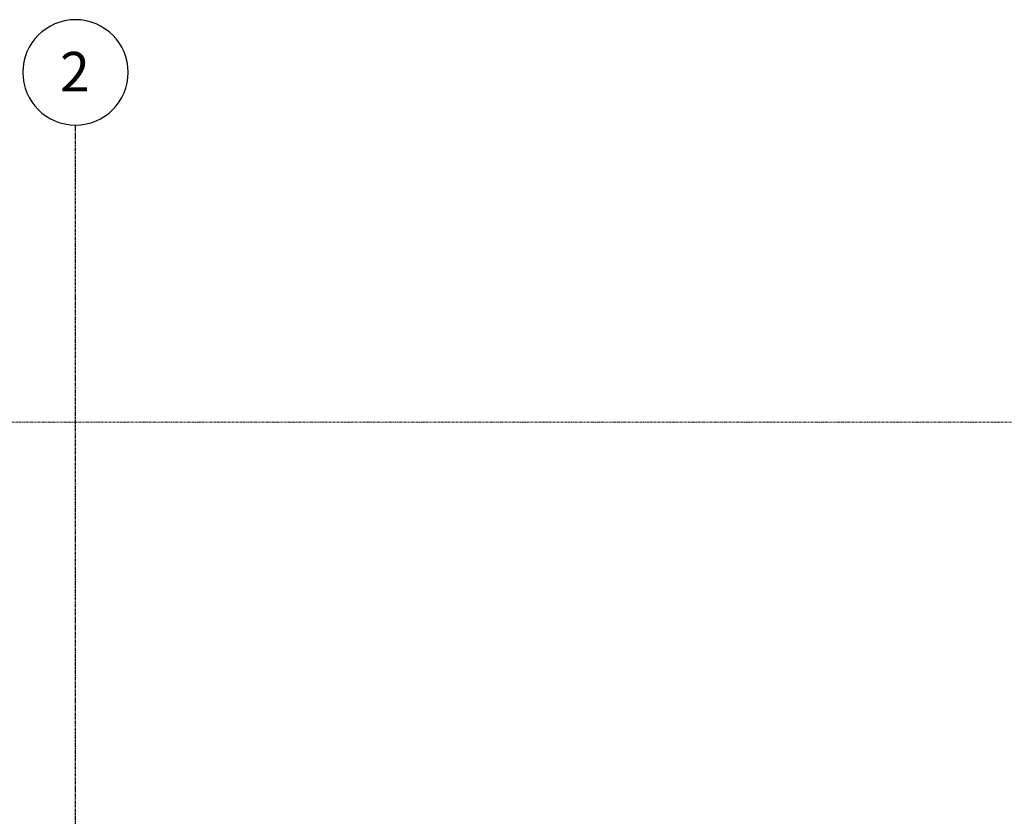
# Model space of a CAD drawing. Units: inches. Extents: x -3358 to -1603, y 10942 to 11874.
# Drawn here: x -3146 to -2921, y 11692 to 11873 of the extents above; entities that cross this region are included whole.
import ezdxf

# ---------------------------------------------------------------- set-up
doc = ezdxf.new("R2010")
doc.units = ezdxf.units.IN
doc.header["$MEASUREMENT"] = 0
doc.linetypes.add('Double Dash 3_8_', pattern=[1, 0.375, -0.125, 0.125, -0.125, 0.125, -0.125])
doc.linetypes.add('Grid Line 1_2_', pattern=[0.875, 0.5, -0.125, 0.125, -0.125])
for name, color, linetype, lineweight in [('0-1', 7, 'Continuous', 5), ('0-2', 7, 'Double Dash 3_8_', 9), ('0-4', 155, 'Continuous', 5), ('C-PROP-LINE-1', 7, 'Double Dash 3_8_', 9), ('S-GRID-1', 1, 'Grid Line 1_2_', 30), ('S-GRID-IDEN-1', 1, 'Continuous', 9), ('S-GRID-IDEN-2', 165, 'Continuous', 30)]:
    doc.layers.add(name, color=color, linetype=linetype, lineweight=lineweight)
doc.styles.add('Arial', font='arial.ttf', dxfattribs={"height": 9})

# ---------------------------------------------------------------- blocks, each defined once
blk = doc.blocks.new('Family - ___-3487008-FLOOR PLAN - 3RD FLOOR')
at = {"layer": 'C-PROP-LINE-1'}
blk.add_line((-3285.19, 11781.74), (-1651.62, 11781.74), dxfattribs=at)
blk = doc.blocks.new('101_W_33rd_St_Site_rvt-1-FLOOR PLAN - 3RD FLOOR')
at = {"layer": '0-2'}
blk.add_blockref('Family - ___-3487008-FLOOR PLAN - 3RD FLOOR', (0, 0), dxfattribs=at)
blk = doc.blocks.new('Grid - Grid Head - Circle-50561-FLOOR PLAN - 3RD FLOOR')
at = {"layer": 'S-GRID-IDEN-2'}
for start, end in [(360, 180), (180, 360)]:
    blk.add_arc((0, 0), 0.25, start, end, dxfattribs=at)
blk = doc.blocks.new('101_W_33rd_St_Structure_rvt-1-FLOOR PLAN - 3RD FLOOR')
at = {"layer": 'S-GRID-1'}
blk.add_line((-3132.86, 10942.4), (-3132.86, 11849.42), dxfattribs=at)
at = {"layer": '0-4', "xscale": 47.99999999999997, "yscale": 47.99999999999997, "zscale": 47.99999999999997}
blk.add_blockref('Grid - Grid Head - Circle-50561-FLOOR PLAN - 3RD FLOOR', (-3132.86, 11861.42), dxfattribs=at)
at = {"layer": 'S-GRID-IDEN-1', "insert": (-3136.42, 11866.07), "char_height": 9, "width": 8.484, "attachment_point": 1, "style": 'Arial'}
blk.add_mtext('2', dxfattribs=at)
blk = doc.blocks.new('101_W_33rd_St_Site_rvt-V1-1-FLOOR PLAN - 3RD FLOOR')
at = {"layer": '0-2'}
blk.add_blockref('Family - ___-3487008-FLOOR PLAN - 3RD FLOOR', (0, 0), dxfattribs=at)
blk = doc.blocks.new('101_W_33rd_St_Structure_rvt-V2-1-FLOOR PLAN - 3RD FLOOR')
at = {"layer": 'S-GRID-1'}
blk.add_line((-3132.86, 10942.4), (-3132.86, 11849.42), dxfattribs=at)
at = {"layer": '0-4', "xscale": 47.99999999999997, "yscale": 47.99999999999997, "zscale": 47.99999999999997}
blk.add_blockref('Grid - Grid Head - Circle-50561-FLOOR PLAN - 3RD FLOOR', (-3132.86, 11861.42), dxfattribs=at)
at = {"layer": 'S-GRID-IDEN-1', "insert": (-3136.42, 11866.07), "char_height": 9, "width": 8.484, "attachment_point": 1, "style": 'Arial'}
blk.add_mtext('2', dxfattribs=at)

msp = doc.modelspace()

# ---------------------------------------------------------------- block references
at = {"layer": '0-1'}
for name in ['101_W_33rd_St_Structure_rvt-1-FLOOR PLAN - 3RD FLOOR', '101_W_33rd_St_Structure_rvt-V2-1-FLOOR PLAN - 3RD FLOOR', '101_W_33rd_St_Site_rvt-1-FLOOR PLAN - 3RD FLOOR', '101_W_33rd_St_Site_rvt-V1-1-FLOOR PLAN - 3RD FLOOR']:
    msp.add_blockref(name, (0, 0), dxfattribs=at)

doc.saveas('drawing.dxf')
